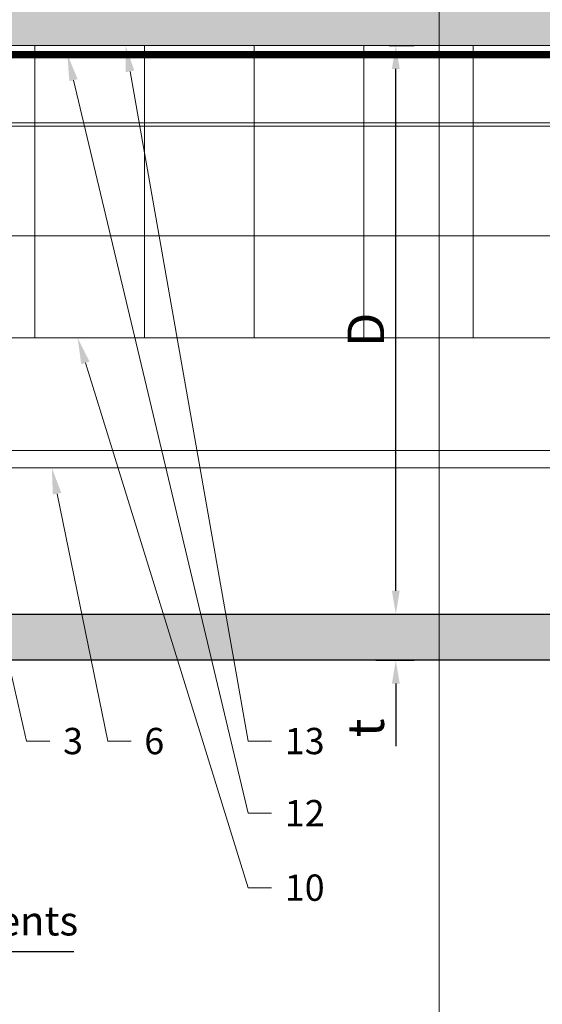
# Model space of a CAD drawing. Units: inches. Extents: x -660 to 317, y -265 to 292.
# Drawn here: x 13 to 16, y -11 to -5 of the extents above; entities that cross this region are included whole.
import ezdxf
from ezdxf import colors
from ezdxf.entities.mleader import LeaderData, LeaderLine
from ezdxf.math import Vec2, Vec3

# ---------------------------------------------------------------- set-up
doc = ezdxf.new("R2010")
doc.units = ezdxf.units.IN
doc.header["$MEASUREMENT"] = 0
doc.linetypes.add('ACAD_ISO02W100', pattern=[15, 12, -3])
doc.linetypes.add('HIDDEN2', pattern=[0.1875, 0.125, -0.0625])
doc.layers.get('Defpoints').update_dxf_attribs({"lineweight": 0})
for name, color, linetype, lineweight in [('A-ext-insulation', 252, 'Continuous', 5), ('Allface-Alu-Profiles', 7, 'Continuous', 9), ('Allface-Alu-Profiles-hidden', 253, 'ACAD_ISO02W100', 9), ('Allface-Dimension', 94, 'Continuous', 9), ('barrier', 1, 'HIDDEN2', 5), ('Cladding', 190, 'Continuous', 30), ('HATCH', 8, 'Continuous', 5), ('hatch elevation', 190, 'Continuous', 30), ('I-WALL', 2, 'Continuous', 5)]:
    doc.layers.add(name, color=color, linetype=linetype, lineweight=lineweight)
doc.layers.add('Allface-Hidden', color=54, linetype='ACAD_ISO02W100', lineweight=9, plot=False)
doc.styles.add('Allface-dwg', font='arial.ttf')
doc.dimstyles.new('CC ano', dxfattribs={"dimtxt": 0.125, "dimasz": 0.08, "dimexe": 0.0625, "dimexo": 0.0625, "dimgap": 0.04, "dimtad": 1, "dimdec": 4, "dimzin": 3, "dimdsep": 46, "dimlunit": 4, "dimtxsty": 'Allface-dwg', "dimcen": 0, "dimclrd": 256, "dimclre": 256, "dimclrt": 256, "dimazin": 2, "dimtfac": 0.6, "dimtdec": 4, "dimtix": 1, "dimtofl": 0, "dimtmove": 0, "dimatfit": 3, "dimfxl": 1, "dimfrac": 1, "dimtolj": 1, "dimtzin": 0, "dimarcsym": 0})

# ---------------------------------------------------------------- blocks, each defined once
blk = doc.blocks.new('*D56')
at = {"layer": 'Allface-Dimension', "lineweight": -2, "transparency": 16777216}
for p, q in [((7.2699, -9.2388), (7.2699, -11.1872)), ((8.8447, -9.2388), (8.8447, -11.1872)), ((7.4099, -11.1072), (8.7047, -11.1072)), ((8.8447, -11.1072), (12.9512, -11.1072))]:
    blk.add_line(p, q, dxfattribs=at)
at = {"layer": 'Allface-Dimension', "transparency": 16777216}
for points in [[(7.4099, -11.0838), (7.4099, -11.1305), (7.2699, -11.1072)], [(8.7047, -11.0838), (8.7047, -11.1305), (8.8447, -11.1072)]]:
    blk.add_solid(points, dxfattribs=at)
at = {"layer": 'Defpoints', "color": 0, "transparency": 16777216}
for p in [(7.2699, -9.1138), (8.8447, -9.1138), (8.8447, -11.1072)]:
    blk.add_point(p, dxfattribs=at)
at = {"layer": 'Allface-Dimension', "transparency": 16777216, "insert": (10.9679, -10.8977), "char_height": 0.2, "attachment_point": 5, "style": 'Allface-dwg'}
blk.add_mtext('\\A1;per manufacturer requirements', dxfattribs=at)
blk = doc.blocks.new('*D57')
at = {"layer": 'Allface-Dimension', "lineweight": -2, "transparency": 16777216}
for p, q in [((15.1528, -8.6388), (15.1528, -8.4788)), ((15.0172, -8.7988), (15.2778, -8.7988)), ((15.0172, -9.1138), (15.2778, -9.1138)), ((15.1528, -9.2738), (15.1528, -9.7015))]:
    blk.add_line(p, q, dxfattribs=at)
at = {"layer": 'Allface-Dimension', "transparency": 16777216}
for points in [[(15.1261, -8.6388), (15.1795, -8.6388), (15.1528, -8.7988)], [(15.1261, -9.2738), (15.1795, -9.2738), (15.1528, -9.1138)]]:
    blk.add_solid(points, dxfattribs=at)
at = {"layer": 'Defpoints', "color": 0, "transparency": 16777216}
for p in [(14.8922, -8.7988), (15.1528, -8.7988), (14.8922, -9.1138)]:
    blk.add_point(p, dxfattribs=at)
at = {"layer": 'Allface-Dimension', "transparency": 16777216, "insert": (14.9466, -9.5773), "char_height": 0.25, "attachment_point": 5, "rotation": 90, "style": 'Allface-dwg'}
blk.add_mtext('\\A1;t', dxfattribs=at)
blk = doc.blocks.new('*D58')
at = {"layer": 'Allface-Dimension', "lineweight": -2, "transparency": 16777216}
for p, q in [((15.1083, -4.9086), (15.2778, -4.9086)), ((15.1528, -8.6388), (15.1528, -5.0686)), ((15.0172, -8.7988), (15.2778, -8.7988))]:
    blk.add_line(p, q, dxfattribs=at)
at = {"layer": 'Allface-Dimension', "transparency": 16777216}
for points in [[(15.1261, -5.0686), (15.1795, -5.0686), (15.1528, -4.9086)], [(15.1261, -8.6388), (15.1795, -8.6388), (15.1528, -8.7988)]]:
    blk.add_solid(points, dxfattribs=at)
at = {"layer": 'Defpoints', "color": 0, "transparency": 16777216}
for p in [(14.9833, -4.9086), (15.1528, -4.9086), (14.8922, -8.7988)]:
    blk.add_point(p, dxfattribs=at)
at = {"layer": 'Allface-Dimension', "transparency": 16777216, "insert": (14.9478, -6.8537), "char_height": 0.25, "attachment_point": 5, "rotation": 90, "style": 'Allface-dwg'}
blk.add_mtext('\\A1;D', dxfattribs=at)
blk = doc.blocks.new('*U104')
at = {"layer": 'Allface-Alu-Profiles'}
for p, q in [((-32.5357, 2.36), (-2.0331, 2.36)), ((-32.5357, 0), (-2.0331, 0))]:
    blk.add_line(p, q, dxfattribs=at)
at = {"layer": 'Allface-Alu-Profiles-hidden', "linetype": 'Continuous'}
blk.add_line((-32.5357, 0.12), (-2.0331, 0.12), dxfattribs=at)

msp = doc.modelspace()

# ---------------------------------------------------------------- hatches: boundary and pattern name
at = {"layer": 'A-ext-insulation', "transparency": 33554483}
h = msp.add_hatch(dxfattribs=at)
h.set_pattern_fill('ANSI37', color=256, scale=6, angle=45, style=0)
h.set_pattern_definition([(90, (-880.5675, -1155.9622), (-0.75, 4e-16), []), (180, (-880.5675, -1155.9622), (-4e-16, -0.75), [])])
h.paths.add_polyline_path([(2.68964, -4.90856), (2.68964, -6.90856), (37.85119, -6.90856), (37.85119, -4.90856)])
at = {"layer": 'HATCH'}
h = msp.add_hatch(dxfattribs=at)
h.set_pattern_fill('AR-SAND', color=256, scale=0.25, style=0)
h.set_pattern_definition([(37.5, (3744.66345, -2440.03933), (-0.01574834, 0.481705942), [0, -0.38, 0, -0.425, 0, -0.40625]), (7.5, (3744.66345, -2440.03933), (0.44244418, 0.70553652), [0, -0.205, 0, -0.3425, 0, -0.13125]), (327.5, (3744.35595, -2440.03933), (0.778535465, 0.001414763), [0, -0.125, 0, -0.45, 0, -0.5875]), (317.5, (3744.35595, -2440.03933), (0.75153165, 0.21941889), [0, -0.0625, 0, -0.295, 0, -0.3375])])
h.paths.add_polyline_path([(2.06464, -4.28356), (2.06464, -4.90856), (37.98824, -4.90856), (37.98824, -4.28356)])
at = {"layer": 'HATCH', "transparency": 33554457}
msp.add_hatch(color=254, dxfattribs=at).paths.add_polyline_path([(2.06464, -4.28356), (2.06464, -4.90856), (37.98824, -4.90856), (37.98824, -4.28356)])
at = {"layer": 'hatch elevation', "lineweight": 0, "transparency": 33554483}
h = msp.add_hatch(color=256, dxfattribs=at)
h.dxf.hatch_style = 1
h.paths.add_polyline_path([(8.70592, -9.11377), (8.70592, -8.79881), (7.26985, -8.79881), (7.26985, -9.11377)])
h.paths.add_polyline_path([(36.2747, -9.11377), (36.2747, -8.79881), (8.9834, -8.79881), (8.9834, -9.11377)])
h.paths.add_polyline_path([(36.55218, -8.79881), (36.55218, -9.11377), (37.98824, -9.11377), (37.98824, -8.79881)])

# ---------------------------------------------------------------- linework, layer by layer
at = {"layer": 'A-ext-insulation', "transparency": 33554483}
msp.add_lwpolyline([(37.85119, -4.90856), (37.85119, -6.90856), (2.68964, -6.90856), (2.68964, -4.90856)], close=True, dxfattribs=at)
at = {"layer": 'Allface-Hidden'}
msp.add_lwpolyline([(0.19599, -1.99926), (15.44923, -1.99926), (15.44923, -14.49582), (0.19599, -14.49582)], close=True, dxfattribs=at)
at = {"layer": 'barrier', "const_width": 0.05}
msp.add_lwpolyline([(38.07901, -0.43856), (38.07901, -4.97106), (2.75214, -4.97106), (2.75214, -48.06702), (-53.27697, -48.06702)], dxfattribs=at)
at = {"layer": 'Cladding'}
msp.add_lwpolyline([(7.26985, -8.79881), (37.98824, -8.79881), (37.98824, -9.11377), (7.26985, -9.11377)], close=True, dxfattribs=at)
at = {"layer": 'I-WALL'}
msp.add_line((2.06464, -4.90856), (37.98824, -4.90856), dxfattribs=at)

# ---------------------------------------------------------------- block references
at = {"layer": 'Allface-Alu-Profiles', "xscale": -1}
msp.add_blockref('*U104', (4.73675, -7.79881), dxfattribs=at)

# ---------------------------------------------------------------- dimensions: what is measured, and where the dimension line sits
at = {"layer": 'Allface-Dimension'}
dim = msp.add_linear_dim(base=(15.15278, -4.90856), p1=(14.89217, -8.79881), p2=(14.9833, -4.90856), angle=90, text='D', dimstyle='CC ano', dxfattribs=at)
dim.commit()
dim.dimension.update_dxf_attribs({"geometry": '*D58', "text_midpoint": (14.94778, -6.85368)})
dim = msp.add_linear_dim(base=(15.15278, -8.79881), p1=(14.89217, -9.11377), p2=(14.89217, -8.79881), angle=90, text='t', dimstyle='CC ano', dxfattribs=at)
dim.commit()
dim.dimension.update_dxf_attribs({"geometry": '*D57', "text_midpoint": (15.15278, -9.57729), "dimtype": 160})
dim = msp.add_linear_dim(base=(8.84466, -11.10716), p1=(7.26985, -9.11377), p2=(8.84466, -9.11377), text='per manufacturer requirements', dimstyle='CC ano', override={"dimtxt": 0.1, "dimasz": 0.07, "dimexe": 0.04}, dxfattribs=at)
dim.commit()
dim.dimension.update_dxf_attribs({"geometry": '*D56', "text_midpoint": (10.96793, -11.10716), "dimtype": 160})

# ---------------------------------------------------------------- leaders
ml = msp.add_multileader_mtext('Standard', dxfattribs=at)
ml.set_content('13', color=256, style='Allface-dwg')
ml.set_leader_properties(color=256, linetype='ByLayer', lineweight=-1)
ml.build(insert=Vec2(0, 0))
ml.multileader.update_dxf_attribs({"has_text_frame": 1, "dogleg_length": 0.08, "arrow_head_size": 0.18, "scale": 2})
ctx = ml.context
ctx.base_point, ctx.scale, ctx.char_height, ctx.arrow_head_size, ctx.landing_gap_size, ctx.plane_origin = Vec3(14.30341, -9.66905), 2, 0.18, 0.18, 0.09, Vec3(17.89302, -5.90856)
notes = []
notes.append((ctx, [(1, (1, 1, 0), (14.14341, -9.66905), (1, 0), 0.16, [(0, [(13.3038, -4.90856)], 0, [])])]))
ctx.mtext.insert, ctx.mtext.flow_direction = Vec3(14.39341, -9.57746), 5
ml = msp.add_multileader_mtext('Standard', dxfattribs=at)
ml.set_content('12', color=256, style='Allface-dwg')
ml.set_leader_properties(color=256, linetype='ByLayer', lineweight=-1)
ml.build(insert=Vec2(0, 0))
ml.multileader.update_dxf_attribs({"has_text_frame": 1, "dogleg_length": 0.08, "arrow_head_size": 0.18, "scale": 2})
ctx = ml.context
ctx.base_point, ctx.scale, ctx.char_height, ctx.arrow_head_size, ctx.landing_gap_size, ctx.plane_origin = Vec3(14.30341, -10.16089), 2, 0.18, 0.18, 0.09, Vec3(17.89302, -6.4004)
notes.append((ctx, [(1, (1, 1, 0), (14.14341, -10.16089), (1, 0), 0.16, [(0, [(12.90646, -4.97106)], 0, [])])]))
ctx.mtext.insert, ctx.mtext.flow_direction = Vec3(14.39341, -10.07089), 5
ml = msp.add_multileader_mtext('Standard', dxfattribs=at)
ml.set_content('3', color=256, style='Allface-dwg')
ml.set_leader_properties(color=256, linetype='ByLayer', lineweight=-1)
ml.build(insert=Vec2(0, 0))
ml.multileader.update_dxf_attribs({"has_text_frame": 1, "dogleg_length": 0.08, "arrow_head_size": 0.18, "scale": 2})
ctx = ml.context
ctx.base_point, ctx.scale, ctx.char_height, ctx.arrow_head_size, ctx.landing_gap_size, ctx.plane_origin = Vec3(12.78666, -9.66905), 2, 0.18, 0.18, 0.09, Vec3(17.06546, -5.90856)
notes.append((ctx, [(1, (1, 1, 0), (12.62666, -9.66905), (1, 0), 0.16, [(0, [(11.98967, -6.88224)], 0, [])])]))
ctx.mtext.insert, ctx.mtext.flow_direction = Vec3(12.87666, -9.57746), 5
ml = msp.add_multileader_mtext('Standard', dxfattribs=at)
ml.set_content('10', color=256, style='Allface-dwg')
ml.set_leader_properties(color=256, linetype='ByLayer', lineweight=-1)
ml.build(insert=Vec2(0, 0))
ml.multileader.update_dxf_attribs({"has_text_frame": 1, "dogleg_length": 0.08, "arrow_head_size": 0.18, "scale": 2})
ctx = ml.context
ctx.base_point, ctx.scale, ctx.char_height, ctx.arrow_head_size, ctx.landing_gap_size, ctx.plane_origin = Vec3(14.30341, -10.67202), 2, 0.18, 0.18, 0.09, Vec3(17.89302, -6.91152)
notes.append((ctx, [(1, (1, 1, 0), (14.14341, -10.67202), (1, 0), 0.16, [(0, [(12.976, -6.90856)], 0, [])])]))
ctx.mtext.insert, ctx.mtext.flow_direction = Vec3(14.39341, -10.58048), 5
ml = msp.add_multileader_mtext('Standard', dxfattribs=at)
ml.set_content('6', color=256, style='Allface-dwg')
ml.set_leader_properties(color=256, linetype='ByLayer', lineweight=-1)
ml.build(insert=Vec2(0, 0))
ml.multileader.update_dxf_attribs({"has_text_frame": 1, "dogleg_length": 0.08, "arrow_head_size": 0.18, "scale": 2})
ctx = ml.context
ctx.base_point, ctx.scale, ctx.char_height, ctx.arrow_head_size, ctx.landing_gap_size, ctx.plane_origin = Vec3(13.34234, -9.66905), 2, 0.18, 0.18, 0.09, Vec3(16.93195, -5.90856)
notes.append((ctx, [(1, (1, 1, 0), (13.18234, -9.66905), (1, 0), 0.16, [(0, [(12.79991, -7.79881)], 0, [])])]))
ctx.mtext.insert, ctx.mtext.flow_direction = Vec3(13.43234, -9.57752), 5
for ctx, leaders in notes:
    for number, flags, end, landing, length, lines in leaders:
        leader = LeaderData()
        leader.index, (leader.has_last_leader_line, leader.has_dogleg_vector, leader.attachment_direction) = number, flags
        leader.last_leader_point, leader.dogleg_vector, leader.dogleg_length = Vec3(end), Vec3(landing), length
        for number, points, colour, breaks in lines:
            line = LeaderLine()
            line.index, line.vertices, line.color, line.breaks = number, Vec3.list(points), colors.encode_raw_color(colour), breaks
            leader.lines.append(line)
        ctx.leaders.append(leader)

doc.saveas('drawing.dxf')
